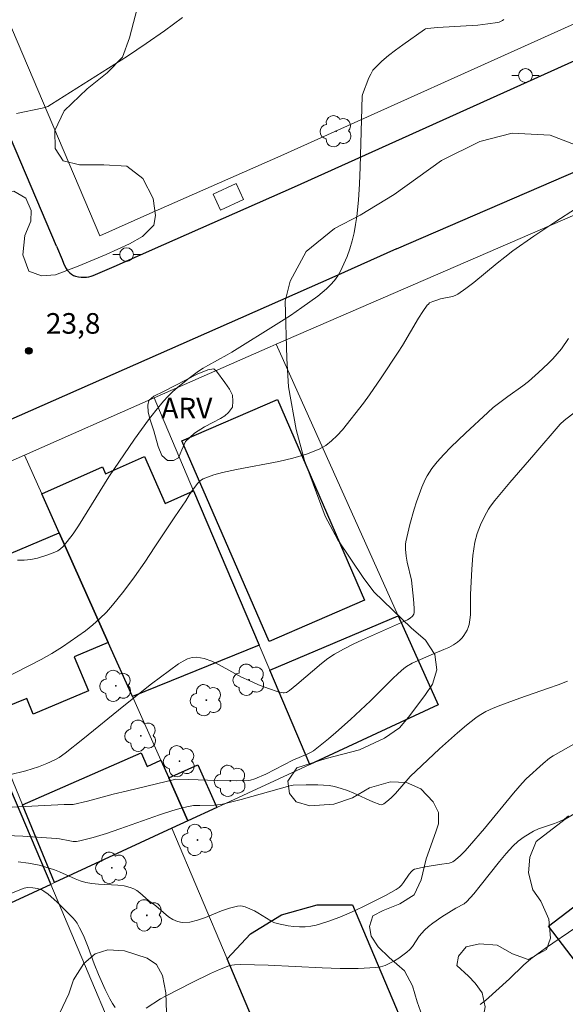
# Model space of a CAD drawing. Units: metres. Extents: x 274927 to 275442, y 1666567 to 1667132.
# Drawn here: x 275321 to 275361, y 1666755 to 1666827 of the extents above; entities that cross this region are included whole.
import ezdxf

# ---------------------------------------------------------------- set-up
doc = ezdxf.new("R2010")
doc.units = ezdxf.units.M
doc.header["$MEASUREMENT"] = 0
for name, color, linetype, lineweight, true_color in [('Arvores_Isoladas', 7, 'Continuous', 18, 0x00ff33), ('Curvas_Intermediarias', 7, 'Continuous', 9, 0x783c14), ('Curvas_Mestras', 7, 'Continuous', 20, 0x783c14), ('Pto_Cotado', 7, 'Continuous', 9, 0x783c14), ('Topon_Pto_Cotado', 7, 'Continuous', 9, 0x783c14), ('Topon_Vegetacao', 7, 'Continuous', 9, 0x00ff33), ('Vegetacao', 7, 'Orla8', 9, 0x00ff33)]:
    doc.layers.add(name, color=color, linetype=linetype, lineweight=lineweight, true_color=true_color)
for name, color, linetype, lineweight in [('Edificacoes', 7, 'Continuous', 30), ('Muro_Grade', 8, 'Continuous', 20), ('Parada_Onibus', 231, 'Continuous', 18), ('Pavimentacao_Asfaltica_Mfio', 10, 'Continuous', 30), ('Poste', 7, 'Continuous', 9)]:
    doc.layers.add(name, color=color, linetype=linetype, lineweight=lineweight)
doc.styles.add('Arial', font='arial.ttf', dxfattribs={"height": 1.5})
doc.styles.get("Standard").update_dxf_attribs({"font": 'arial.ttf'})
doc.linetypes.add('Orla8', pattern='A,6,-0.5,["V",Standard,S=1,R=0,X=-0.5,Y=-1],-0.5,6,-0.5,["V",Standard,S=1,R=0,X=-0.5,Y=-1],-0.5', length=14)

# ---------------------------------------------------------------- blocks, each defined once
blk = doc.blocks.new('Cotas')
at = {"layer": 'Pto_Cotado'}
blk.add_hatch(color=256, dxfattribs=at).paths.add_polyline_path([(0, 0.24, 1), (0, -0.24, 1)])
at = {"layer": 'Pto_Cotado', "lineweight": -3}
blk.add_lwpolyline([(0, -0.24, -1), (0, 0.24, -1)], format="xyb", close=True, dxfattribs=at)
blk = doc.blocks.new('Arvore')
at = {"layer": 'Arvores_Isoladas'}
blk.add_lwpolyline([(-0.718, 0.493, 0.872324), (-0.722, -0.551, 0.862983), (0.284, -0.827, 0.900105), (0.89, 0.029, 0.863155), (0.262, 0.861, 0.882486)], format="xyb", close=True, dxfattribs=at)
blk.add_circle((0, 0), 0.0286, dxfattribs=at)
blk = doc.blocks.new('Poste')
at = {"layer": 'Poste'}
for points in [[(-0.5, 0), (-1, 0)], [(0.5, 0), (1, 0)]]:
    blk.add_lwpolyline(points, dxfattribs=at)
blk.add_lwpolyline([(0, 0.5, 1), (0, -0.5, 1)], format="xyb", close=True, dxfattribs=at)

msp = doc.modelspace()

# ---------------------------------------------------------------- linework, layer by layer
at = {"layer": 'Curvas_Intermediarias', "flags": 128}
for points, elevation in [([(275332.976, 1666826.75), (275331.666, 1666825.79), (275330.325, 1666824.859), (275328.965, 1666823.949), (275327.594, 1666823.069), (275323.443, 1666820.437), (275323.163, 1666820.277), (275322.953, 1666820.187), (275322.752, 1666820.137), (275320.882, 1666819.747)], 23), ([(275356.396, 1666826.62), (275356.296, 1666826.54), (275356.066, 1666826.42), (275355.946, 1666826.39), (275355.235, 1666826.29), (275354.515, 1666826.21), (275351.574, 1666826.02), (275350.844, 1666825.96), (275350.703, 1666825.93), (275350.613, 1666825.88), (275349.033, 1666824.759), (275348.503, 1666824.379), (275347.992, 1666823.989), (275347.512, 1666823.579), (275347.062, 1666823.149), (275346.862, 1666822.908), (275346.702, 1666822.638), (275346.562, 1666822.358), (275346.102, 1666821.148), (275346.072, 1666821.018), (275345.942, 1666815.836), (275345.892, 1666814.635), (275345.812, 1666813.435), (275345.681, 1666812.244), (275345.601, 1666811.654), (275345.481, 1666811.064), (275345.341, 1666810.474), (275345.171, 1666809.893), (275344.981, 1666809.333), (275344.751, 1666808.783), (275344.501, 1666808.263), (275344.291, 1666807.913), (275344.051, 1666807.582), (275343.771, 1666807.272), (275343.481, 1666806.982), (275342.84, 1666806.432), (275341.69, 1666805.602), (275340.86, 1666805.031), (275340.009, 1666804.481), (275336.568, 1666802.36), (275336.228, 1666802.15), (275334.827, 1666801.39), (275334.487, 1666801.18), (275334.157, 1666800.96), (275333.377, 1666800.39), (275332.616, 1666799.779), (275332.256, 1666799.459), (275331.906, 1666799.129), (275331.586, 1666798.779), (275331.036, 1666798.109), (275330.495, 1666797.428), (275329.475, 1666796.008), (275327.614, 1666793.267), (275325.393, 1666789.695), (275325.003, 1666789.105), (275324.583, 1666788.535), (275324.273, 1666788.175), (275324.083, 1666788.015), (275323.893, 1666787.875), (275323.563, 1666787.725), (275323.103, 1666787.544), (275322.402, 1666787.334), (275321.922, 1666787.244), (275321.452, 1666787.194), (275320.962, 1666787.174)], 24), ([(275320.361, 1666771.538), (275321.572, 1666771.818), (275322.492, 1666772.108), (275323.093, 1666772.348), (275323.683, 1666772.619), (275323.993, 1666772.799), (275324.433, 1666773.119), (275325.724, 1666774.139), (275328.705, 1666776.57), (275330.716, 1666778.161), (275332.686, 1666779.621), (275333.026, 1666779.821), (275333.357, 1666779.982), (275333.697, 1666780.082), (275334.027, 1666780.102), (275334.567, 1666780.002), (275335.107, 1666779.811), (275335.648, 1666779.551), (275337.278, 1666778.651), (275337.828, 1666778.401), (275338.529, 1666778.101), (275339.249, 1666777.821), (275339.959, 1666777.591), (275340.309, 1666777.501), (275340.389, 1666777.501), (275340.549, 1666777.541), (275340.78, 1666777.691), (275341.31, 1666778.111), (275343.1, 1666779.641), (275343.571, 1666780.002), (275344.061, 1666780.322), (275344.721, 1666780.702), (275345.411, 1666781.052), (275346.112, 1666781.382), (275349.373, 1666782.833), (275349.563, 1666782.943), (275349.743, 1666783.093), (275349.843, 1666783.253), (275349.873, 1666783.373), (275349.863, 1666783.693), (275349.823, 1666784.333), (275349.673, 1666785.734), (275349.363, 1666787.044), (275349.293, 1666787.464), (275349.243, 1666787.995), (275349.233, 1666788.355), (275349.253, 1666788.525), (275349.553, 1666789.795), (275349.863, 1666790.896), (275350.033, 1666791.436), (275350.423, 1666792.496), (275350.673, 1666793.057), (275350.824, 1666793.337), (275351.154, 1666793.867), (275351.534, 1666794.357), (275352.034, 1666794.897), (275352.544, 1666795.428), (275353.605, 1666796.448), (275355.225, 1666797.959), (275355.635, 1666798.309), (275356.686, 1666799.119), (275357.776, 1666799.889), (275358.196, 1666800.22), (275358.917, 1666800.86), (275359.637, 1666801.52), (275359.977, 1666801.87), (275360.297, 1666802.23), (275360.597, 1666802.6), (275361.118, 1666803.351)], 26), ([(275362.718, 1666798.849), (275360.797, 1666797.358), (275360.517, 1666797.098), (275358.577, 1666794.877), (275356.846, 1666792.857), (275355.745, 1666791.546), (275355.425, 1666791.116), (275355.275, 1666790.896), (275354.985, 1666790.366), (275354.695, 1666789.755), (275354.455, 1666789.135), (275354.285, 1666788.485), (275354.205, 1666788.005), (275354.135, 1666787.524), (275354.065, 1666786.534), (275353.965, 1666784.683), (275353.975, 1666783.563), (275353.965, 1666783.203), (275353.935, 1666782.843), (275353.865, 1666782.493), (275353.805, 1666782.282), (275353.725, 1666782.082), (275353.615, 1666781.882), (275353.495, 1666781.682), (275353.355, 1666781.512), (275353.204, 1666781.342), (275353.034, 1666781.212), (275352.724, 1666781.002), (275352.384, 1666780.822), (275352.034, 1666780.662), (275350.934, 1666780.212), (275349.723, 1666779.661), (275349.313, 1666779.431), (275349.123, 1666779.291), (275348.703, 1666778.931), (275348.283, 1666778.541), (275346.682, 1666776.92), (275345.221, 1666775.57), (275344.161, 1666774.619), (275343.621, 1666774.159), (275342.52, 1666773.289), (275342.32, 1666773.159), (275342.12, 1666773.049), (275341.02, 1666772.589), (275339.049, 1666771.588), (275338.249, 1666771.238), (275337.928, 1666771.138), (275337.768, 1666771.108), (275336.908, 1666771.088), (275335.517, 1666771.108), (275333.417, 1666771.198), (275332.496, 1666771.218), (275328.975, 1666770.368), (275327.924, 1666770.108), (275326.064, 1666769.607), (275325.023, 1666769.357), (275324.353, 1666769.357), (275320.111, 1666769.147)], 27), ([(275320.131, 1666767.116), (275321.342, 1666767.066), (275323.773, 1666766.886), (275324.023, 1666766.856), (275324.773, 1666766.706), (275325.013, 1666766.676), (275325.263, 1666766.666), (275325.504, 1666766.706), (275326.474, 1666766.956), (275327.444, 1666767.256), (275328.415, 1666767.587), (275331.306, 1666768.617), (275332.276, 1666768.937), (275332.876, 1666769.107), (275333.287, 1666769.207), (275333.787, 1666769.297), (275334.247, 1666769.287), (275335.287, 1666769.327), (275335.768, 1666769.377), (275335.998, 1666769.417), (275337.248, 1666769.727), (275340.81, 1666770.738), (275341.04, 1666770.778), (275341.99, 1666770.808), (275342.84, 1666770.808), (275343.261, 1666770.788), (275343.671, 1666770.748), (275344.071, 1666770.668), (275344.551, 1666770.538), (275345.011, 1666770.378), (275345.471, 1666770.188), (275346.842, 1666769.567), (275347.372, 1666769.357), (275347.512, 1666769.337), (275347.652, 1666769.417), (275347.872, 1666769.577), (275348.182, 1666769.848), (275348.503, 1666770.178), (275349.583, 1666771.408), (275351.724, 1666773.429), (275353.024, 1666774.589), (275353.685, 1666775.15), (275354.355, 1666775.69), (275354.595, 1666775.86), (275355.095, 1666776.15), (275355.635, 1666776.39), (275356.176, 1666776.61), (275357.566, 1666777.12), (275359.667, 1666777.841), (275360.367, 1666778.091), (275361.048, 1666778.371)], 28), ([(275321.012, 1666765.186), (275321.762, 1666765.086), (275322.522, 1666764.936), (275323.263, 1666764.735), (275323.643, 1666764.605), (275324.023, 1666764.445), (275325.153, 1666763.935), (275325.534, 1666763.795), (275325.934, 1666763.675), (275326.384, 1666763.595), (275326.854, 1666763.555), (275328.275, 1666763.485), (275328.735, 1666763.425), (275329.175, 1666763.325), (275329.425, 1666763.225), (275329.645, 1666763.085), (275329.865, 1666762.925), (275330.495, 1666762.365), (275331.026, 1666761.964), (275331.956, 1666761.184), (275332.276, 1666760.974), (275332.606, 1666760.824), (275332.946, 1666760.754), (275333.507, 1666760.794), (275334.077, 1666760.934), (275334.657, 1666761.134), (275335.828, 1666761.614), (275336.408, 1666761.814), (275336.998, 1666761.954), (275337.178, 1666761.964), (275337.358, 1666761.944), (275337.538, 1666761.894), (275337.718, 1666761.834), (275338.239, 1666761.604), (275338.479, 1666761.474), (275339.409, 1666760.884), (275339.639, 1666760.764), (275339.889, 1666760.684), (275340.69, 1666760.524), (275341.1, 1666760.474), (275341.52, 1666760.444), (275341.93, 1666760.444), (275342.33, 1666760.484), (275342.72, 1666760.574), (275343.581, 1666760.844), (275344.441, 1666761.154), (275345.291, 1666761.514), (275346.132, 1666761.894), (275346.962, 1666762.305), (275347.772, 1666762.735), (275348.563, 1666763.175), (275348.763, 1666763.315), (275348.933, 1666763.475), (275349.083, 1666763.675), (275349.513, 1666764.285), (275349.663, 1666764.475), (275349.763, 1666764.575), (275349.883, 1666764.645), (275350.673, 1666764.816), (275351.704, 1666764.996), (275352.424, 1666765.096), (275352.564, 1666765.136), (275352.684, 1666765.196), (275352.874, 1666765.336), (275353.244, 1666765.646), (275353.585, 1666765.996), (275353.905, 1666766.356), (275354.985, 1666767.617), (275357.106, 1666770.188), (275357.736, 1666770.918), (275358.026, 1666771.228), (275359.257, 1666772.358), (275359.737, 1666772.739), (275359.997, 1666772.909), (275361.668, 1666773.859)], 29), ([(275361.658, 1666760.404), (275359.447, 1666758.893), (275358.377, 1666758.113), (275357.836, 1666757.643), (275356.806, 1666756.652), (275355.055, 1666755.082), (275354.665, 1666754.772)], 31)]:
    msp.add_lwpolyline(points, dxfattribs=dict(at, elevation=elevation))
at = {"layer": 'Curvas_Mestras', "flags": 128}
for points, elevation in [([(275361.688, 1666812.854), (275360.127, 1666811.844), (275358.587, 1666810.804), (275357.066, 1666809.733), (275356.476, 1666809.293), (275355.906, 1666808.833), (275354.215, 1666807.432), (275353.635, 1666806.992), (275353.044, 1666806.582), (275352.854, 1666806.482), (275352.654, 1666806.412), (275351.794, 1666806.232), (275351.584, 1666806.172), (275351.224, 1666806.052), (275350.994, 1666805.942), (275350.904, 1666805.862), (275350.814, 1666805.782), (275350.493, 1666805.312), (275350.183, 1666804.831), (275349.013, 1666802.841), (275348.703, 1666802.35), (275347.472, 1666800.47), (275346.622, 1666799.239), (275346.172, 1666798.639), (275344.641, 1666796.698), (275344.261, 1666796.278), (275343.851, 1666795.888), (275343.421, 1666795.548), (275342.95, 1666795.278), (275342.01, 1666794.917), (275341.03, 1666794.617), (275340.009, 1666794.387), (275336.908, 1666793.797), (275335.888, 1666793.567), (275335.267, 1666793.397), (275334.867, 1666793.267), (275334.477, 1666793.107), (275334.357, 1666793.047), (275334.237, 1666792.957), (275334.087, 1666792.797), (275333.777, 1666792.386), (275333.497, 1666791.966), (275333.227, 1666791.516), (275332.426, 1666790.346), (275330.976, 1666788.145), (275330.235, 1666787.044), (275329.485, 1666785.974), (275328.705, 1666784.913), (275327.884, 1666783.903), (275327.434, 1666783.403), (275326.944, 1666782.923), (275326.434, 1666782.472), (275325.904, 1666782.042), (275325.353, 1666781.632), (275324.233, 1666780.862), (275323.463, 1666780.382), (275322.672, 1666779.941), (275321.872, 1666779.521), (275319.431, 1666778.291)], 25), ([(275330.325, 1666754.521), (275331.376, 1666755.192), (275331.736, 1666755.392), (275333.697, 1666756.392), (275335.017, 1666757.032), (275335.688, 1666757.323), (275336.358, 1666757.593), (275336.568, 1666757.653), (275336.778, 1666757.683), (275337.228, 1666757.703), (275339.219, 1666757.653), (275343.171, 1666757.443), (275344.481, 1666757.403), (275345.782, 1666757.413), (275347.072, 1666757.473), (275347.422, 1666757.533), (275347.762, 1666757.633), (275348.102, 1666757.783), (275348.433, 1666757.963), (275348.753, 1666758.163), (275349.343, 1666758.593), (275349.553, 1666758.793), (275349.743, 1666759.013), (275350.233, 1666759.764), (275350.413, 1666759.994), (275350.613, 1666760.204), (275350.914, 1666760.464), (275351.234, 1666760.704), (275351.894, 1666761.164), (275352.904, 1666761.814), (275353.505, 1666762.124), (275353.705, 1666762.295), (275354.205, 1666762.855), (275354.675, 1666763.435), (275356.086, 1666765.206), (275356.566, 1666765.786), (275357.066, 1666766.336), (275357.446, 1666766.696), (275357.876, 1666767.016), (275358.557, 1666767.417), (275358.917, 1666767.587), (275360.097, 1666767.977), (275360.467, 1666768.117), (275360.817, 1666768.307), (275361.118, 1666768.537)], 30), ([(275319.271, 1666762.425), (275321.432, 1666763.265), (275321.672, 1666763.325), (275322.062, 1666763.295), (275322.402, 1666763.235), (275322.722, 1666763.135), (275322.862, 1666763.055), (275323.183, 1666762.815), (275323.813, 1666762.275), (275324.413, 1666761.684), (275324.993, 1666761.094), (275325.153, 1666760.904), (275325.293, 1666760.704), (275325.474, 1666760.374), (275325.754, 1666759.804), (275326.104, 1666758.963), (275326.544, 1666757.753), (275326.864, 1666756.962), (275327.354, 1666755.872), (275327.694, 1666755.192), (275327.874, 1666754.862), (275328.085, 1666754.551)], 30)]:
    msp.add_lwpolyline(points, dxfattribs=dict(at, elevation=elevation))
at = {"layer": 'Edificacoes', "flags": 128}
for points in [[(275346.252, 1666784.263), (275339.289, 1666781.242), (275332.936, 1666795.878), (275339.909, 1666798.899), (275346.252, 1666784.263)], [(275327.569, 1666781.19), (275324.003, 1666789.173), (275322.728, 1666792.028), (275327.147, 1666793.998), (275327.378, 1666793.48), (275330.202, 1666794.739), (275331.729, 1666791.314), (275333.791, 1666792.234), (275338.564, 1666780.996), (275329.333, 1666777.24), (275327.569, 1666781.19)], [(275327.569, 1666781.19), (275325.075, 1666780.138), (275326.122, 1666777.657), (275322.103, 1666775.961), (275321.625, 1666777.094), (275318.611, 1666775.89), (275314.729, 1666785.274), (275324.003, 1666789.173), (275327.569, 1666781.19)], [(275351.608, 1666776.625), (275342.253, 1666772.291), (275339.339, 1666779.171), (275348.697, 1666783.115), (275351.608, 1666776.625)], [(275383.243, 1666766.508), (275375.423, 1666760.534), (275373.863, 1666762.575), (275372.002, 1666761.144), (275373.507, 1666759.067), (275374.326, 1666757.994), (275366.266, 1666751.834), (275359.653, 1666760.486), (275377.45, 1666774.087), (275383.243, 1666766.508)], [(275331.976, 1666771.308), (275333.377, 1666768.177), (275332.208, 1666767.635), (275323.651, 1666763.669), (275321.312, 1666769.347), (275329.97, 1666773.125), (275330.403, 1666772.145), (275331.41, 1666772.591), (275331.976, 1666771.308)], [(275314.858, 1666759.594), (275314.668, 1666759.506), (275312.536, 1666764.534), (275311.275, 1666767.506), (275310.838, 1666768.538), (275319.691, 1666772.231), (275323.372, 1666763.54), (275314.858, 1666759.594)], [(275333.377, 1666768.177), (275331.976, 1666771.308), (275334.087, 1666772.258), (275335.477, 1666769.157), (275333.377, 1666768.177)], [(275342.467, 1666743.366), (275337.82, 1666754.358), (275336.237, 1666758.104), (275337.93, 1666759.932), (275340.186, 1666761.309), (275342.784, 1666762.046), (275345.364, 1666762.049), (275351.904, 1666746.586), (275342.744, 1666742.712), (275342.467, 1666743.366)]]:
    msp.add_lwpolyline(points, close=True, dxfattribs=at)
at = {"layer": 'Muro_Grade', "flags": 128}
for points in [[(275374.252, 1666832.04), (275362.287, 1666826.646), (275340.147, 1666816.664), (275330.61, 1666812.459), (275326.954, 1666810.847), (275308.184, 1666855.053), (275279.595, 1666922.382), (275339.289, 1666948.398)], [(275367.57, 1666814.975), (275339.809, 1666802.931)], [(275339.809, 1666802.931), (275339.37, 1666802.742), (275330.919, 1666799.015)], [(275342.253, 1666772.291), (275351.608, 1666776.625), (275348.697, 1666783.115), (275339.809, 1666802.931)], [(275321.468, 1666794.847), (275330.919, 1666799.015)], [(275330.919, 1666799.015), (275333.791, 1666792.234), (275338.564, 1666780.996), (275339.339, 1666779.171), (275342.253, 1666772.291)], [(275312.428, 1666790.846), (275321.468, 1666794.847)], [(275333.377, 1666768.177), (275331.976, 1666771.308), (275331.41, 1666772.591), (275329.333, 1666777.24), (275327.569, 1666781.19), (275324.003, 1666789.173), (275322.728, 1666792.028), (275321.468, 1666794.847)], [(275312.428, 1666790.846), (275314.729, 1666785.274), (275318.611, 1666775.89), (275321.312, 1666769.347), (275323.651, 1666763.669)], [(275342.253, 1666772.291), (275335.477, 1666769.157), (275333.377, 1666768.177)], [(275333.377, 1666768.177), (275332.208, 1666767.635)], [(275332.208, 1666767.635), (275323.651, 1666763.669)], [(275345.221, 1666736.864), (275342.744, 1666742.712), (275342.467, 1666743.366), (275337.821, 1666754.358), (275336.237, 1666758.104), (275332.208, 1666767.635)], [(275323.651, 1666763.669), (275323.372, 1666763.54)], [(275323.372, 1666763.54), (275314.857, 1666759.594), (275314.668, 1666759.506)], [(275323.372, 1666763.54), (275330.559, 1666746.573), (275334.491, 1666737.289), (275336.198, 1666733.253), (275345.221, 1666736.864)]]:
    msp.add_lwpolyline(points, dxfattribs=at)
at = {"layer": 'Parada_Onibus', "flags": 128}
msp.add_lwpolyline([(275337.438, 1666813.485), (275335.758, 1666812.714), (275335.217, 1666813.885), (275336.898, 1666814.655)], close=True, dxfattribs=at)
at = {"layer": 'Pavimentacao_Asfaltica_Mfio', "flags": 128}
for points in [[(275323.797, 1666810.078), (275305.232, 1666853.8), (275276.304, 1666921.928), (275276.584, 1666923.258), (275277.034, 1666924.329), (275277.545, 1666925.299), (275278.285, 1666926.289), (275278.995, 1666927.23), (275280.506, 1666928.54), (275290.637, 1666933.026), (275302.07, 1666937.971), (275312.158, 1666942.392), (275339.208, 1666954.488), (275371.729, 1666968.978), (275394.84, 1666979.218), (275424.8, 1666992.605)], [(275327.997, 1666808.603), (275331.609, 1666810.196), (275341.154, 1666814.405), (275363.304, 1666824.391), (275390.642, 1666836.716), (275409.869, 1666845.456), (275414.593, 1666847.595), (275425.113, 1666852.357)], [(275348.583, 1666809.893), (275383.707, 1666825.079), (275400.473, 1666832.832), (275423.242, 1666843.186)], [(275348.583, 1666809.893), (275344.073, 1666807.86), (275337.205, 1666804.831), (275304.917, 1666790.593), (275268.403, 1666774.234), (275265.275, 1666772.856), (275249.836, 1666766.055), (275234.532, 1666759.326), (275219.101, 1666752.54), (275202.74, 1666745.345), (275192.381, 1666740.805), (275163.199, 1666728.016), (275154.426, 1666724.171), (275111.65, 1666705.424), (275101.818, 1666701.24), (275069.815, 1666687.62), (275043.928, 1666676.818), (275015.813, 1666665.085), (274980.611, 1666650.395), (274950.944, 1666638.015), (274943.744, 1666635.01)], [(275323.797, 1666810.078), (275324.205, 1666809.118), (275324.317, 1666808.84), (275324.413, 1666808.63), (275324.513, 1666808.449), (275324.583, 1666808.342), (275324.655, 1666808.251), (275324.758, 1666808.145), (275324.896, 1666808.039), (275325.044, 1666807.955), (275325.193, 1666807.89), (275325.393, 1666807.839), (275325.602, 1666807.812), (275325.798, 1666807.811), (275325.981, 1666807.82), (275326.153, 1666807.845), (275326.316, 1666807.885), (275326.481, 1666807.944), (275326.818, 1666808.083), (275327.997, 1666808.603)]]:
    msp.add_lwpolyline(points, dxfattribs=at)
at = {"layer": 'Vegetacao', "flags": 128}
for points in [[(275332.53, 1666839.562), (275333.428, 1666838.408), (275333.955, 1666836.294), (275333.662, 1666833.867), (275332.51, 1666832.11), (275331.045, 1666830.452), (275329.819, 1666827.986), (275329.128, 1666825.273), (275328.609, 1666823.866), (275327.492, 1666822.719), (275326.039, 1666821.559), (275324.35, 1666819.95), (275323.67, 1666818.519), (275323.698, 1666817.2), (275324.284, 1666816.318), (275325.467, 1666816.01), (275327.259, 1666816.026), (275328.913, 1666815.918), (275330.097, 1666815.012), (275330.834, 1666813.559), (275331.011, 1666812.315), (275330.901, 1666811.605), (275330.069, 1666810.783), (275329.112, 1666810.245), (275327.41, 1666809.483), (275325.384, 1666808.62), (275323.731, 1666807.995), (275322.711, 1666807.929), (275321.777, 1666808.251), (275321.351, 1666809.457), (275321.497, 1666810.863), (275321.93, 1666811.896), (275321.941, 1666812.692), (275321.566, 1666813.575), (275320.682, 1666814.083), (275319.301, 1666814.067), (275317.947, 1666813.182), (275316.308, 1666811.871), (275315.823, 1666811.733), (275314.645, 1666810.436), (275314.348, 1666809.242), (275314.339, 1666807.562), (275313.735, 1666805.135), (275312.893, 1666803.728), (275311.488, 1666803.153), (275310.17, 1666803.125), (275309.197, 1666803.881), (275308.709, 1666805.485), (275308.879, 1666806.953), (275309.635, 1666808.821), (275310.006, 1666809.829), (275309.928, 1666811.024), (275309.055, 1666811.681), (275307.924, 1666811.628), (275306.667, 1666811.688), (275306.181, 1666812.06), (275305.893, 1666812.743), (275305.954, 1666813.329), (275306.748, 1666814.226), (275307.941, 1666815.087), (275309.008, 1666816.246), (275309.977, 1666817.119), (275311.157, 1666817.806), (275312.4, 1666818.27), (275313.494, 1666818.284), (275314.851, 1666818.263), (275315.957, 1666818.365), (275316.952, 1666818.765), (275317.399, 1666819.251), (275317.459, 1666820.059), (275317.319, 1666821.378), (275316.979, 1666823.343), (275316.011, 1666827.856), (275315.509, 1666829.547), (275315.057, 1666831.462), (275315.116, 1666833.091), (275315.734, 1666834.648), (275317.076, 1666835.471), (275318.555, 1666835.936), (275320.171, 1666836.599), (275321.848, 1666837.659), (275323.487, 1666838.833), (275325.749, 1666840.007), (275327.937, 1666840.896), (275329.105, 1666841.05), (275330.213, 1666841.013), (275331.134, 1666840.653), (275331.869, 1666840.157)], [(275353.236, 1666752.657), (275352.471, 1666752.599), (275351.415, 1666752.942), (275350.443, 1666753.956), (275350.086, 1666754.973), (275349.738, 1666756.138), (275349.166, 1666757.247), (275348.054, 1666758.197), (275347.231, 1666758.978), (275346.735, 1666759.76), (275346.621, 1666760.47), (275346.853, 1666761.235), (275347.599, 1666761.638), (275348.82, 1666762.116), (275349.873, 1666762.782), (275350.384, 1666763.865), (275350.744, 1666765.415), (275351.439, 1666767.384), (275351.643, 1666767.955), (275351.641, 1666768.794), (275351.257, 1666769.558), (275350.35, 1666770.518), (275349.303, 1666770.972), (275348.137, 1666771.016), (275346.599, 1666770.593), (275345.36, 1666769.853), (275344.017, 1666769.402), (275342.273, 1666769.267), (275341.264, 1666769.554), (275340.778, 1666770.179), (275340.664, 1666771.065), (275341.315, 1666772.036), (275343.44, 1666772.723), (275345.893, 1666773.362), (275347.711, 1666774.206), (275348.809, 1666774.945), (275349.451, 1666775.731), (275350.633, 1666777.319), (275351.2, 1666778.152), (275351.515, 1666779.197), (275351.382, 1666780.317), (275350.68, 1666781.35), (275349.651, 1666782.243), (275346.921, 1666784.868), (275346.144, 1666785.921), (275344.309, 1666788.66), (275343.382, 1666790.385), (275341.869, 1666794.46), (275341.276, 1666796.703), (275340.708, 1666799.821), (275340.594, 1666801.887), (275340.475, 1666806.075), (275340.828, 1666807.526), (275341.985, 1666809.704), (275344.048, 1666811.379), (275345.921, 1666812.34), (275348.408, 1666813.851), (275351.851, 1666816.322), (275354.653, 1666817.724), (275357.019, 1666818.318), (275359.783, 1666818.174), (275361.673, 1666817.452), (275363.81, 1666816.513), (275366.44, 1666815.356), (275367.262, 1666814.947), (275368.141, 1666813.759), (275368.569, 1666811.953), (275368.369, 1666809.873), (275367.825, 1666808.203), (275367.405, 1666805.998), (275367.381, 1666804.616), (275367.918, 1666803.386), (275369.357, 1666802.39), (275371.356, 1666801.984), (275373.151, 1666801.058), (275373.919, 1666800.128), (275375.235, 1666799.31), (275376.316, 1666799.053), (275377.302, 1666798.344), (275377.88, 1666797.524), (275378.144, 1666795.595), (275378.857, 1666794.857), (275380.063, 1666793.998), (275380.626, 1666793.48), (275381.189, 1666792.399), (275381.069, 1666790.881), (275380.798, 1666789.634), (275380.269, 1666787.896), (275380.285, 1666786.637), (275381.234, 1666784.6), (275383.892, 1666777.025), (275384.4, 1666775.959), (275385.155, 1666774.838), (275386.389, 1666773.815), (275388.087, 1666773.559), (275390.443, 1666772.812), (275391.866, 1666772.541), (275392.882, 1666771.106), (275392.941, 1666769.136), (275392.013, 1666767.793), (275390.935, 1666766.736), (275389.35, 1666765.392), (275388.393, 1666765.144), (275386.943, 1666764.949), (275384.315, 1666765.176), (275382.918, 1666765.815), (275381.93, 1666766.771), (275381.558, 1666768.029), (275381.529, 1666768.987), (275381.622, 1666770.069), (275381.621, 1666770.712), (275381.481, 1666771.915), (275380.809, 1666772.776), (275379.685, 1666773.376), (275377.495, 1666773.59), (275375.827, 1666772.984), (275373.394, 1666771.938), (275371.383, 1666771.55), (275369.111, 1666771.887), (275367.606, 1666772.021), (275366.866, 1666771.827), (275363.532, 1666769.849), (275360.881, 1666768.298), (275358.75, 1666766.664), (275358.287, 1666765.528), (275358.194, 1666764.377), (275358.512, 1666763.133), (275359.088, 1666762.313), (275359.679, 1666761.015), (275359.805, 1666759.619), (275359.52, 1666758.797), (275358.167, 1666758.069), (275357.044, 1666758.464), (275355.907, 1666759.118), (275354.634, 1666759.197), (275353.649, 1666758.976), (275353.104, 1666758.304), (275352.968, 1666757.634), (275353.818, 1666756.855), (275354.312, 1666756.336), (275354.833, 1666755.64), (275355.042, 1666754.613), (275354.85, 1666753.532), (275354.003, 1666752.764)], [(275335.259, 1666801.142), (275335.461, 1666800.963), (275336.062, 1666800.141), (275336.399, 1666799.643), (275336.623, 1666799.224), (275336.652, 1666798.788), (275336.614, 1666798.34), (275336.324, 1666797.942), (275336.078, 1666797.722), (275335.749, 1666797.526), (275335.201, 1666797.222), (275334.574, 1666796.902), (275333.847, 1666796.436), (275333.2, 1666795.841), (275332.944, 1666795.241), (275332.688, 1666794.642), (275332.324, 1666794.462), (275331.898, 1666794.455), (275331.466, 1666794.812), (275331.213, 1666795.462), (275330.891, 1666796.608), (275330.621, 1666797.414), (275330.474, 1666797.979), (275330.451, 1666798.477), (275330.534, 1666798.824), (275330.903, 1666799.155), (275331.584, 1666799.487), (275334.05, 1666800.742), (275334.817, 1666801.057)], [(275331.095, 1666757.698), (275331.534, 1666756.892), (275331.766, 1666755.639), (275331.809, 1666754.206), (275331.474, 1666752.951), (275330.641, 1666751.725), (275329.717, 1666750.977), (275328.473, 1666750.656), (275326.712, 1666750.592), (275325.787, 1666750.61), (275324.274, 1666750.547), (275322.644, 1666749.807), (275321.958, 1666749.088), (275321.422, 1666748.55), (275320.119, 1666748.378), (275318.834, 1666748.574), (275317.501, 1666748.571), (275315.879, 1666748.487), (275315.124, 1666748.197), (275313.91, 1666747.627), (275313.204, 1666747.536), (275312.388, 1666747.863), (275311.589, 1666748.448), (275310.791, 1666749.63), (275310.151, 1666751.022), (275310.069, 1666752.017), (275310.137, 1666752.784), (275310.723, 1666753.432), (275311.558, 1666753.633), (275312.405, 1666753.426), (275313.44, 1666753.14), (275314.943, 1666753.441), (275316.165, 1666753.892), (275317.031, 1666754.003), (275317.848, 1666753.717), (275318.425, 1666753.479), (275319.083, 1666752.874), (275319.832, 1666752.289), (275320.718, 1666751.921), (275321.852, 1666751.834), (275322.837, 1666752.235), (275323.571, 1666753.212), (275324.701, 1666755.563), (275325.047, 1666756.569), (275325.78, 1666757.775), (275326.614, 1666758.474), (275327.54, 1666758.764), (275328.744, 1666758.697), (275330.407, 1666758.164)]]:
    msp.add_lwpolyline(points, close=True, dxfattribs=at)

# ---------------------------------------------------------------- block references
at = {"layer": 'Arvores_Isoladas'}
for p in [(275344.184, 1666818.465), (275337.828, 1666778.461), (275328.123, 1666778.013), (275334.717, 1666776.97), (275329.945, 1666774.379), (275332.756, 1666772.519), (275336.468, 1666771.088), (275334.08, 1666766.78), (275327.825, 1666764.746), (275330.381, 1666761.279)]:
    msp.add_blockref('Arvore', p, dxfattribs=at)
at = {"layer": 'Poste'}
for p in [(275357.981, 1666822.528), (275328.908, 1666809.471)]:
    msp.add_blockref('Poste', p, dxfattribs=at)
at = {"layer": 'Pto_Cotado'}
msp.add_blockref('Cotas', (275321.772, 1666802.45, 23.79), dxfattribs=at)

# ---------------------------------------------------------------- texts
at = {"layer": 'Topon_Pto_Cotado', "style": 'Arial'}
msp.add_text('23,8', height=1.5, dxfattribs=at).set_placement((275323.023, 1666803.701, 23.79))
at = {"layer": 'Topon_Vegetacao', "style": 'Arial'}
msp.add_text('ARV', height=1.5, dxfattribs=at).set_placement((275331.437, 1666797.524))

doc.saveas('drawing.dxf')
